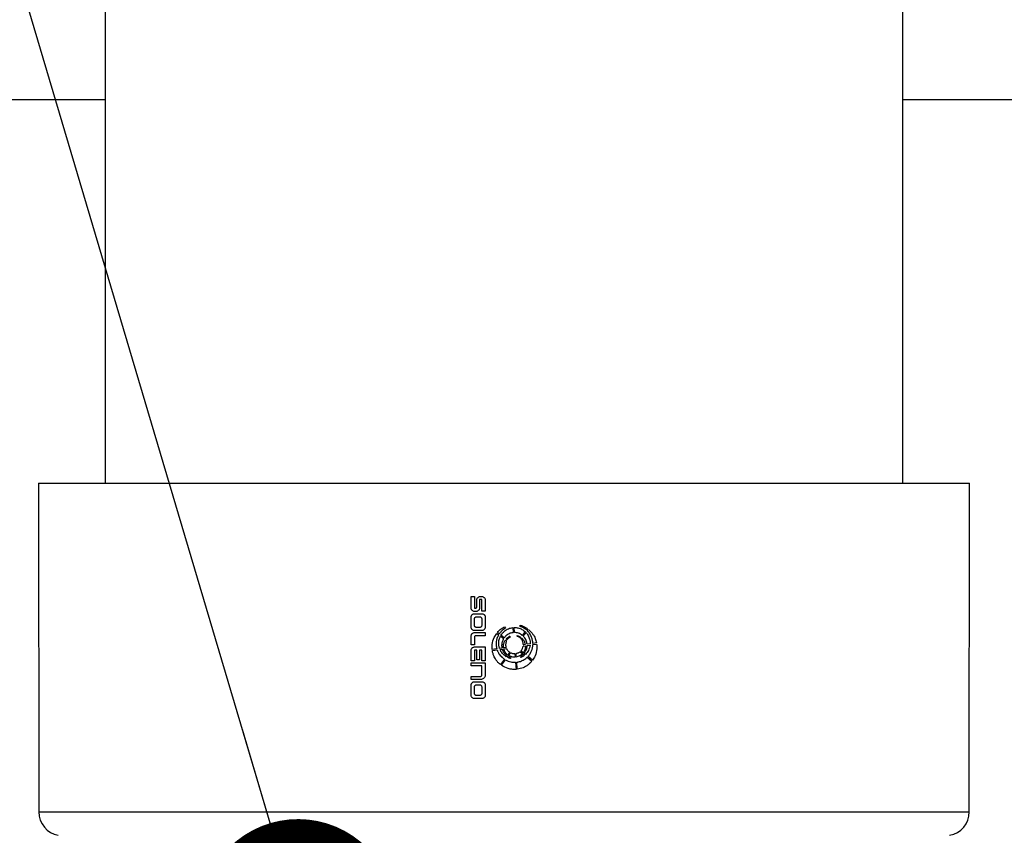
# Model space of a CAD drawing. Units: millimetres. Extents: x 948 to 40241, y 666 to 24284.
# Drawn here: x 24286 to 24618, y 21602 to 21878 of the extents above; entities that cross this region are included whole.
import ezdxf

# ---------------------------------------------------------------- set-up
doc = ezdxf.new("R2010")
doc.units = ezdxf.units.MM
doc.header["$LTSCALE"] = 95
doc.layers.add('FORMAT', color=7, linetype='Continuous')
doc.dimstyles.new('SLDDIMSTYLE1', dxfattribs={"dimtxt": 0.18, "dimasz": 65.996581, "dimexe": 0, "dimexo": 0.0625, "dimgap": 0, "dimtad": 0, "dimtih": 1, "dimtoh": 1, "dimdec": 0, "dimrnd": 1e-09, "dimzin": 0, "dimdsep": 46, "dimtxsty": 'Standard', "dimblk1": 'DOT', "dimblk2": 'DOT', "dimsah": 1, "dimcen": 0.09, "dimadec": 0, "dimazin": 0, "dimtfac": 65.996581, "dimtdec": 0, "dimtofl": 0, "dimtmove": 0, "dimatfit": 3, "dimldrblk": 'DOT', "dimfxl": 1, "dimfrac": 2, "dimtolj": 1, "dimtzin": 0, "dimarcsym": 0})

# ---------------------------------------------------------------- blocks, each defined once
blk = doc.blocks.new('_Dot')
at = {"color": 0, "linetype": 'ByBlock', "lineweight": -2}
blk.add_line((-0.5, 0), (-1, 0), dxfattribs=at)
at = {"color": 0, "linetype": 'ByBlock', "const_width": 0.5}
blk.add_lwpolyline([(-0.25, 0, 1), (0.25, 0, 1)], format="xyb", close=True, dxfattribs=at)

msp = doc.modelspace()

# ---------------------------------------------------------------- linework, layer by layer
at = {"color": 7, "linetype": 'Continuous', "lineweight": 25}
for p, q in [((24314.53, 22327.79), (24314.53, 21721.36)), ((24583.77, 21721.36), (24583.77, 22327.79)), ((22860.63, 21850.9), (24314.53, 21850.9)), ((24583.77, 21850.9), (24894.75, 21850.9)), ((24291.98, 21721.36), (24292.11, 21610.29)), ((24291.98, 21721.36), (24606.31, 21721.36)), ((24606.18, 21610.29), (24606.31, 21721.36)), ((24438.04, 21679.11), (24438.04, 21683.08)), ((24438.04, 21683.08), (24439.15, 21683.08)), ((24439.15, 21683.08), (24439.15, 21679.07)), ((24439.94, 21681.89), (24439.95, 21681.96)), ((24439.94, 21679.55), (24439.94, 21681.89)), ((24441.61, 21682), (24440.85, 21682)), ((24440.85, 21682), (24440.85, 21679.1)), ((24441.61, 21678.12), (24441.61, 21682)), ((24442.78, 21681.98), (24442.78, 21678.12)), ((24439.15, 21679.07), (24439.39, 21679.07)), ((24439.22, 21677.24), (24441.54, 21677.24)), ((24442.78, 21678.12), (24441.61, 21678.12)), ((24438.03, 21672.66), (24438.03, 21676.13)), ((24439.15, 21673.38), (24439.15, 21675.41)), ((24439.83, 21676.2), (24440.89, 21676.2)), ((24441.62, 21675.43), (24441.62, 21673.36)), ((24442.78, 21676.13), (24442.78, 21672.66)), ((24441.54, 21671.55), (24439.22, 21671.55)), ((24439.22, 21670.88), (24442.78, 21670.88)), ((24440.89, 21672.6), (24439.83, 21672.6)), ((24442.78, 21670.88), (24442.78, 21669.8)), ((24446.67, 21670.61), (24447.31, 21670.11)), ((24447.52, 21670.45), (24446.92, 21670.93)), ((24449.34, 21672.82), (24449.58, 21672.39)), ((24452.11, 21672.55), (24452.24, 21670.84)), ((24452.64, 21670.86), (24452.51, 21672.58)), ((24454.59, 21672.92), (24454.59, 21673.34)), ((24456.27, 21671.19), (24455.3, 21669.9)), ((24455.6, 21669.63), (24456.56, 21670.9)), ((24457.01, 21672.18), (24456.69, 21671.75)), ((24456.99, 21671.47), (24457.33, 21671.93)), ((24438.03, 21666.71), (24438.03, 21669.54)), ((24439.15, 21669.16), (24439.15, 21666.71)), ((24442.78, 21669.8), (24439.88, 21669.8)), ((24447.9, 21669.64), (24448.97, 21668.8)), ((24449.19, 21669.14), (24448.1, 21670)), ((24449.58, 21668.32), (24449.95, 21668.03)), ((24450.15, 21668.38), (24449.82, 21668.64)), ((24451.03, 21669.6), (24451.05, 21669.61)), ((24451.05, 21669.61), (24451.19, 21669.37)), ((24451.19, 21669.37), (24451.17, 21669.36)), ((24453.58, 21669.61), (24453.58, 21669.85)), ((24453.58, 21669.85), (24453.6, 21669.85)), ((24453.59, 21669.61), (24453.58, 21669.61)), ((24454.82, 21669.25), (24454.63, 21669.01)), ((24454.92, 21668.72), (24455.13, 21669)), ((24460.09, 21667.4), (24458.87, 21667.21)), ((24439.15, 21666.71), (24438.03, 21666.71)), ((24438.03, 21664.9), (24438.04, 21664.96)), ((24438.03, 21661.38), (24438.03, 21664.9)), ((24439.94, 21664.95), (24439.15, 21664.95)), ((24439.15, 21664.95), (24439.15, 21661.38)), ((24439.29, 21666.03), (24442.78, 21666.03)), ((24439.94, 21661.64), (24439.94, 21664.95)), ((24441.62, 21664.95), (24440.86, 21664.95)), ((24440.86, 21664.95), (24440.86, 21661.64)), ((24441.62, 21661.38), (24441.62, 21664.95)), ((24442.78, 21666.03), (24442.78, 21661.38)), ((24446.71, 21665.39), (24445.14, 21665.16)), ((24445.19, 21664.76), (24446.83, 21665)), ((24448.42, 21665.65), (24447.63, 21665.53)), ((24447.78, 21665.14), (24448.53, 21665.26)), ((24449.82, 21665.86), (24449, 21665.73)), ((24449.08, 21665.34), (24449.96, 21665.47)), ((24451.05, 21664.25), (24450.37, 21663.34)), ((24450.7, 21663.11), (24451.41, 21664.05)), ((24454.53, 21664.41), (24455.37, 21663.76)), ((24455.62, 21664.07), (24454.83, 21664.69)), ((24455.62, 21666.32), (24456.34, 21666.43)), ((24456.3, 21666.83), (24455.65, 21666.73)), ((24456.37, 21663.48), (24455.93, 21663.83)), ((24457.94, 21667.07), (24456.9, 21666.92)), ((24456.91, 21666.51), (24457.91, 21666.66)), ((24458.86, 21666.8), (24460.15, 21667)), ((24439.15, 21661.38), (24438.03, 21661.38)), ((24438.03, 21659.61), (24438.03, 21660.69)), ((24438.03, 21660.69), (24442.78, 21660.69)), ((24440.86, 21661.64), (24439.94, 21661.64)), ((24442.78, 21661.38), (24441.62, 21661.38)), ((24442.78, 21660.69), (24442.78, 21656.46)), ((24449.27, 21661.88), (24447.9, 21660.06)), ((24448.23, 21659.82), (24449.61, 21661.66)), ((24450.15, 21663.05), (24449.91, 21662.73)), ((24450.26, 21662.53), (24450.49, 21662.83)), ((24451.32, 21662.12), (24451.29, 21662.13)), ((24451.3, 21662.47), (24451.32, 21662.47)), ((24451.32, 21662.47), (24451.32, 21662.12)), ((24452.79, 21663.77), (24452.88, 21662.57)), ((24453.02, 21660.83), (24453.2, 21658.45)), ((24453.28, 21662.62), (24453.19, 21663.82)), ((24453.6, 21658.49), (24453.42, 21660.87)), ((24454.75, 21662.82), (24454.77, 21662.83)), ((24454.95, 21662.48), (24454.75, 21662.82)), ((24454.97, 21662.49), (24454.95, 21662.48)), ((24455.65, 21663.53), (24456.07, 21663.2)), ((24456.95, 21662.51), (24458.55, 21661.25)), ((24458.79, 21661.57), (24457.23, 21662.8)), ((24441.62, 21659.61), (24438.03, 21659.61)), ((24441.62, 21656.6), (24441.62, 21659.61)), ((24438.03, 21655.02), (24438.03, 21656.06)), ((24438.03, 21656.06), (24441.15, 21656.06)), ((24441.15, 21655.02), (24438.03, 21655.02)), ((24439.23, 21654.27), (24441.55, 21654.27)), ((24438.04, 21649.68), (24438.04, 21653.15)), ((24439.16, 21650.41), (24439.16, 21652.43)), ((24439.84, 21653.22), (24440.9, 21653.22)), ((24441.63, 21652.45), (24441.63, 21650.39)), ((24442.79, 21653.15), (24442.79, 21649.68)), ((24441.55, 21648.57), (24439.23, 21648.57)), ((24440.9, 21649.62), (24439.84, 21649.62)), ((24292.11, 21610.29), (24606.18, 21610.29))]:
    msp.add_line(p, q, dxfattribs=at)
for centre, start, end in [((24300.11, 21610.3), 180.0666, 259.6395), ((24598.18, 21610.3), 279.8085, 359.9334)]:
    msp.add_arc(centre, 8, start, end, dxfattribs=at)
for points, knots in [([(24439.95, 21681.96), (24439.95, 21682.04), (24439.97, 21682.22), (24440.1, 21682.5), (24440.27, 21682.66), (24440.36, 21682.74)], [0, 0, 0, 0, 0.260696, 0.600858, 1, 1, 1, 1]), ([(24440.36, 21682.74), (24440.44, 21682.8), (24440.65, 21682.96), (24441, 21683.07), (24441.27, 21683.08), (24441.36, 21683.08)], [0, 0, 0, 0, 0.272464, 0.73211, 1, 1, 1, 1]), ([(24441.36, 21683.08), (24441.46, 21683.08), (24441.73, 21683.07), (24442.08, 21682.95), (24442.29, 21682.79), (24442.36, 21682.74)], [0, 0, 0, 0, 0.270197, 0.755452, 1, 1, 1, 1]), ([(24442.36, 21682.74), (24442.42, 21682.69), (24442.57, 21682.56), (24442.74, 21682.3), (24442.77, 21682.08), (24442.78, 21681.98)], [0, 0, 0, 0, 0.2644615, 0.6494544, 1, 1, 1, 1]), ([(24438.44, 21678.28), (24438.38, 21678.34), (24438.23, 21678.48), (24438.07, 21678.77), (24438.05, 21679), (24438.04, 21679.11)], [0, 0, 0, 0, 0.269298, 0.649987, 1, 1, 1, 1]), ([(24438.37, 21676.92), (24438.44, 21676.97), (24438.6, 21677.11), (24438.9, 21677.23), (24439.12, 21677.24), (24439.22, 21677.24)], [0, 0, 0, 0, 0.2682114, 0.6879253, 1, 1, 1, 1]), ([(24439.44, 21677.93), (24439.35, 21677.93), (24439.08, 21677.94), (24438.73, 21678.07), (24438.52, 21678.23), (24438.44, 21678.28)], [0, 0, 0, 0, 0.267795, 0.736007, 1, 1, 1, 1]), ([(24439.39, 21679.07), (24439.43, 21679.07), (24439.54, 21679.08), (24439.67, 21679.12), (24439.75, 21679.18), (24439.78, 21679.2)], [0, 0, 0, 0, 0.275989, 0.756655, 1, 1, 1, 1]), ([(24440.45, 21678.28), (24440.37, 21678.22), (24440.16, 21678.06), (24439.81, 21677.94), (24439.54, 21677.93), (24439.44, 21677.93)], [0, 0, 0, 0, 0.271838, 0.720005, 1, 1, 1, 1]), ([(24439.78, 21679.2), (24439.81, 21679.23), (24439.87, 21679.29), (24439.93, 21679.4), (24439.94, 21679.5), (24439.94, 21679.55)], [0, 0, 0, 0, 0.2658785, 0.6317963, 1, 1, 1, 1]), ([(24440.85, 21679.1), (24440.85, 21679.02), (24440.84, 21678.83), (24440.71, 21678.53), (24440.54, 21678.37), (24440.45, 21678.28)], [0, 0, 0, 0, 0.259388, 0.599949, 1, 1, 1, 1]), ([(24441.54, 21677.24), (24441.63, 21677.24), (24441.87, 21677.23), (24442.18, 21677.13), (24442.36, 21676.98), (24442.43, 21676.93)], [0, 0, 0, 0, 0.279938, 0.748355, 1, 1, 1, 1]), ([(24438.03, 21676.13), (24438.03, 21676.21), (24438.04, 21676.4), (24438.16, 21676.69), (24438.3, 21676.84), (24438.37, 21676.92)], [0, 0, 0, 0, 0.272218, 0.64711, 1, 1, 1, 1]), ([(24439.15, 21675.41), (24439.15, 21675.46), (24439.16, 21675.56), (24439.2, 21675.75), (24439.28, 21675.87), (24439.33, 21675.95)], [0, 0, 0, 0, 0.261893, 0.510078, 1, 1, 1, 1]), ([(24439.33, 21675.95), (24439.36, 21675.99), (24439.44, 21676.08), (24439.59, 21676.17), (24439.74, 21676.2), (24439.82, 21676.2), (24439.83, 21676.2)], [0, 0, 0, 0, 0.247862, 0.588913, 0.927543, 1, 1, 1, 1]), ([(24440.89, 21676.2), (24440.94, 21676.2), (24441.07, 21676.19), (24441.27, 21676.12), (24441.37, 21676.01), (24441.42, 21675.96)], [0, 0, 0, 0, 0.260295, 0.630372, 1, 1, 1, 1]), ([(24441.42, 21675.96), (24441.45, 21675.92), (24441.54, 21675.8), (24441.61, 21675.62), (24441.61, 21675.48), (24441.62, 21675.43)], [0, 0, 0, 0, 0.265779, 0.740602, 1, 1, 1, 1]), ([(24442.43, 21676.93), (24442.48, 21676.88), (24442.62, 21676.74), (24442.75, 21676.47), (24442.77, 21676.25), (24442.78, 21676.13)], [0, 0, 0, 0, 0.266904, 0.623766, 1, 1, 1, 1]), ([(24438.37, 21671.88), (24438.32, 21671.93), (24438.18, 21672.07), (24438.05, 21672.35), (24438.04, 21672.56), (24438.03, 21672.66)], [0, 0, 0, 0, 0.272185, 0.6531, 1, 1, 1, 1]), ([(24438.03, 21669.54), (24438.03, 21669.64), (24438.04, 21669.89), (24438.16, 21670.23), (24438.32, 21670.43), (24438.37, 21670.5)], [0, 0, 0, 0, 0.274271, 0.730075, 1, 1, 1, 1]), ([(24439.22, 21671.55), (24439.13, 21671.55), (24438.92, 21671.57), (24438.62, 21671.67), (24438.44, 21671.82), (24438.37, 21671.88)], [0, 0, 0, 0, 0.267979, 0.699601, 1, 1, 1, 1]), ([(24438.37, 21670.5), (24438.43, 21670.56), (24438.58, 21670.7), (24438.87, 21670.86), (24439.1, 21670.87), (24439.22, 21670.88)], [0, 0, 0, 0, 0.2672162, 0.6390771, 1, 1, 1, 1]), ([(24439.33, 21672.84), (24439.3, 21672.88), (24439.25, 21672.96), (24439.17, 21673.14), (24439.16, 21673.29), (24439.15, 21673.38)], [0, 0, 0, 0, 0.2623356, 0.5066422, 1, 1, 1, 1]), ([(24439.83, 21672.6), (24439.78, 21672.6), (24439.67, 21672.61), (24439.5, 21672.67), (24439.39, 21672.77), (24439.34, 21672.83), (24439.33, 21672.84)], [0, 0, 0, 0, 0.247321, 0.590697, 0.930635, 1, 1, 1, 1]), ([(24441.42, 21672.84), (24441.39, 21672.8), (24441.3, 21672.71), (24441.13, 21672.62), (24440.98, 21672.6), (24440.9, 21672.6), (24440.89, 21672.6)], [0, 0, 0, 0, 0.261099, 0.606892, 0.954715, 1, 1, 1, 1]), ([(24441.62, 21673.36), (24441.61, 21673.31), (24441.61, 21673.17), (24441.54, 21672.99), (24441.46, 21672.88), (24441.42, 21672.84)], [0, 0, 0, 0, 0.266596, 0.730098, 1, 1, 1, 1]), ([(24442.43, 21671.86), (24442.36, 21671.81), (24442.18, 21671.67), (24441.86, 21671.56), (24441.63, 21671.55), (24441.54, 21671.55)], [0, 0, 0, 0, 0.280364, 0.711225, 1, 1, 1, 1]), ([(24442.78, 21672.66), (24442.77, 21672.58), (24442.76, 21672.39), (24442.66, 21672.1), (24442.5, 21671.94), (24442.43, 21671.86)], [0, 0, 0, 0, 0.266366, 0.640826, 1, 1, 1, 1]), ([(24445.14, 21665.16), (24445.11, 21665.71), (24445.04, 21667.09), (24445.6, 21669), (24446.36, 21670.16), (24446.67, 21670.61)], [0, 0, 0, 0, 0.284681, 0.715165, 1, 1, 1, 1]), ([(24446.92, 21670.93), (24447.11, 21671.15), (24447.51, 21671.59), (24448.29, 21672.27), (24448.94, 21672.62), (24449.34, 21672.82)], [0, 0, 0, 0, 0.285535, 0.571145, 1, 1, 1, 1]), ([(24449.58, 21672.39), (24449.36, 21672.24), (24448.91, 21671.94), (24448.19, 21671.31), (24447.77, 21670.77), (24447.52, 21670.45)], [0, 0, 0, 0, 0.28531, 0.570718, 1, 1, 1, 1]), ([(24448.1, 21670), (24448.18, 21670.13), (24448.34, 21670.39), (24448.71, 21670.85), (24449.03, 21671.15), (24449.24, 21671.34)], [0, 0, 0, 0, 0.258179, 0.516348, 1, 1, 1, 1]), ([(24451.26, 21670.63), (24451.04, 21670.54), (24450.6, 21670.38), (24449.86, 21669.92), (24449.45, 21669.44), (24449.19, 21669.14)], [0, 0, 0, 0, 0.278329, 0.537297, 1, 1, 1, 1]), ([(24449.24, 21671.34), (24449.46, 21671.51), (24449.88, 21671.84), (24450.83, 21672.32), (24451.6, 21672.46), (24452.11, 21672.55)], [0, 0, 0, 0, 0.256814, 0.513644, 1, 1, 1, 1]), ([(24452.24, 21670.84), (24452.15, 21670.83), (24451.98, 21670.8), (24451.65, 21670.74), (24451.41, 21670.67), (24451.26, 21670.63)], [0, 0, 0, 0, 0.265501, 0.530994, 1, 1, 1, 1]), ([(24452.51, 21672.58), (24452.63, 21672.58), (24452.85, 21672.58), (24453.3, 21672.54), (24453.63, 21672.48), (24453.84, 21672.44)], [0, 0, 0, 0, 0.255766, 0.511532, 1, 1, 1, 1]), ([(24455.3, 21669.9), (24455.09, 21670.05), (24454.49, 21670.49), (24453.56, 21670.81), (24452.87, 21670.85), (24452.64, 21670.86)], [0, 0, 0, 0, 0.2760023, 0.7654, 1, 1, 1, 1]), ([(24453.84, 21672.44), (24454.07, 21672.38), (24454.54, 21672.25), (24455.39, 21671.88), (24455.92, 21671.46), (24456.27, 21671.19)], [0, 0, 0, 0, 0.261415, 0.522876, 1, 1, 1, 1]), ([(24454.59, 21673.34), (24454.85, 21673.27), (24455.38, 21673.13), (24456.19, 21672.73), (24456.71, 21672.38), (24457.01, 21672.18)], [0, 0, 0, 0, 0.299, 0.597343, 1, 1, 1, 1]), ([(24456.69, 21671.75), (24456.51, 21671.9), (24456.14, 21672.19), (24455.46, 21672.63), (24454.91, 21672.81), (24454.59, 21672.92)], [0, 0, 0, 0, 0.291488, 0.583191, 1, 1, 1, 1]), ([(24456.56, 21670.9), (24456.64, 21670.8), (24456.82, 21670.59), (24457.14, 21670.16), (24457.31, 21669.81), (24457.43, 21669.57)], [0, 0, 0, 0, 0.2541014, 0.5082107, 1, 1, 1, 1]), ([(24458.44, 21669.32), (24458.33, 21669.55), (24458.12, 21670.01), (24457.66, 21670.75), (24457.24, 21671.2), (24456.99, 21671.47)], [0, 0, 0, 0, 0.289758, 0.57957, 1, 1, 1, 1]), ([(24457.33, 21671.93), (24457.48, 21671.81), (24457.78, 21671.56), (24458.27, 21671.08), (24458.59, 21670.69), (24458.78, 21670.45)], [0, 0, 0, 0, 0.278013, 0.556019, 1, 1, 1, 1]), ([(24439.32, 21669.66), (24439.29, 21669.62), (24439.2, 21669.53), (24439.16, 21669.35), (24439.15, 21669.22), (24439.15, 21669.16)], [0, 0, 0, 0, 0.289989, 0.66613, 1, 1, 1, 1]), ([(24439.88, 21669.8), (24439.81, 21669.8), (24439.69, 21669.8), (24439.51, 21669.77), (24439.39, 21669.72), (24439.33, 21669.67), (24439.32, 21669.66)], [0, 0, 0, 0, 0.3403855, 0.6107584, 0.9489881, 1, 1, 1, 1]), ([(24447.31, 21670.11), (24447.1, 21669.69), (24446.59, 21668.66), (24446.4, 21666.99), (24446.62, 21665.86), (24446.71, 21665.39)], [0, 0, 0, 0, 0.290424, 0.70677, 1, 1, 1, 1]), ([(24447.34, 21667.28), (24447.35, 21667.49), (24447.36, 21667.91), (24447.51, 21668.72), (24447.74, 21669.28), (24447.9, 21669.64)], [0, 0, 0, 0, 0.257106, 0.514235, 1, 1, 1, 1]), ([(24447.63, 21665.53), (24447.58, 21665.67), (24447.49, 21665.96), (24447.38, 21666.55), (24447.36, 21666.99), (24447.34, 21667.28)], [0, 0, 0, 0, 0.255173, 0.510336, 1, 1, 1, 1]), ([(24448.97, 21668.8), (24448.87, 21668.62), (24448.67, 21668.24), (24448.41, 21667.48), (24448.36, 21666.9), (24448.33, 21666.52)], [0, 0, 0, 0, 0.263977, 0.52792, 1, 1, 1, 1]), ([(24448.96, 21666.27), (24448.97, 21666.47), (24448.99, 21666.85), (24449.16, 21667.56), (24449.42, 21668.02), (24449.58, 21668.32)], [0, 0, 0, 0, 0.2678349, 0.5356186, 1, 1, 1, 1]), ([(24449.95, 21668.03), (24449.9, 21667.91), (24449.81, 21667.69), (24449.7, 21667.27), (24449.69, 21666.97), (24449.68, 21666.79)], [0, 0, 0, 0, 0.287745, 0.575469, 1, 1, 1, 1]), ([(24449.82, 21668.64), (24449.91, 21668.75), (24450.1, 21668.97), (24450.49, 21669.31), (24450.83, 21669.49), (24451.03, 21669.6)], [0, 0, 0, 0, 0.275692, 0.55146, 1, 1, 1, 1]), ([(24451.17, 21669.36), (24451.06, 21669.28), (24450.83, 21669.12), (24450.47, 21668.81), (24450.27, 21668.54), (24450.15, 21668.38)], [0, 0, 0, 0, 0.293173, 0.586474, 1, 1, 1, 1]), ([(24454.63, 21669.01), (24454.5, 21669.12), (24454.27, 21669.3), (24453.97, 21669.47), (24453.76, 21669.56), (24453.65, 21669.59), (24453.59, 21669.61)], [0, 0, 0, 0, 0.433917, 0.714579, 0.856878, 1, 1, 1, 1]), ([(24453.6, 21669.85), (24453.7, 21669.82), (24453.97, 21669.74), (24454.39, 21669.55), (24454.67, 21669.35), (24454.82, 21669.25)], [0, 0, 0, 0, 0.241494, 0.617162, 1, 1, 1, 1]), ([(24455.45, 21667.87), (24455.41, 21667.96), (24455.33, 21668.13), (24455.16, 21668.42), (24455.01, 21668.61), (24454.92, 21668.72)], [0, 0, 0, 0, 0.28003, 0.560083, 1, 1, 1, 1]), ([(24455.13, 21669), (24455.18, 21668.95), (24455.28, 21668.86), (24455.46, 21668.68), (24455.57, 21668.53), (24455.65, 21668.44)], [0, 0, 0, 0, 0.2696621, 0.5393218, 1, 1, 1, 1]), ([(24455.66, 21666.79), (24455.65, 21666.89), (24455.65, 21667.08), (24455.6, 21667.44), (24455.51, 21667.7), (24455.45, 21667.87)], [0, 0, 0, 0, 0.258985, 0.518004, 1, 1, 1, 1]), ([(24456.26, 21668.85), (24456.21, 21668.92), (24456.11, 21669.06), (24455.9, 21669.33), (24455.72, 21669.51), (24455.6, 21669.63)], [0, 0, 0, 0, 0.257771, 0.515539, 1, 1, 1, 1]), ([(24455.65, 21668.44), (24455.73, 21668.31), (24455.91, 21668.06), (24456.16, 21667.53), (24456.25, 21667.1), (24456.3, 21666.83)], [0, 0, 0, 0, 0.261828, 0.523478, 1, 1, 1, 1]), ([(24456.9, 21666.92), (24456.87, 21667.12), (24456.82, 21667.54), (24456.62, 21668.2), (24456.39, 21668.62), (24456.26, 21668.85)], [0, 0, 0, 0, 0.306259, 0.612536, 1, 1, 1, 1]), ([(24457.43, 21669.57), (24457.51, 21669.38), (24457.67, 21668.99), (24457.89, 21668.22), (24457.92, 21667.64), (24457.95, 21667.26)], [0, 0, 0, 0, 0.263693, 0.527446, 1, 1, 1, 1]), ([(24457.95, 21667.26), (24457.95, 21667.25), (24457.95, 21667.22), (24457.94, 21667.15), (24457.94, 21667.11), (24457.94, 21667.07)], [0, 0, 0, 0, 0.250635, 0.501269, 1, 1, 1, 1]), ([(24458.87, 21667.21), (24458.86, 21667.4), (24458.84, 21667.76), (24458.73, 21668.47), (24458.55, 21668.98), (24458.44, 21669.32)], [0, 0, 0, 0, 0.254038, 0.508097, 1, 1, 1, 1]), ([(24458.78, 21670.45), (24458.96, 21670.2), (24459.3, 21669.71), (24459.78, 21668.7), (24459.97, 21667.9), (24460.09, 21667.4)], [0, 0, 0, 0, 0.268505, 0.536817, 1, 1, 1, 1]), ([(24438.04, 21664.96), (24438.04, 21665.03), (24438.07, 21665.22), (24438.19, 21665.48), (24438.33, 21665.62), (24438.39, 21665.69)], [0, 0, 0, 0, 0.2700411, 0.6753835, 1, 1, 1, 1]), ([(24438.39, 21665.69), (24438.46, 21665.75), (24438.63, 21665.89), (24438.95, 21666.01), (24439.19, 21666.02), (24439.29, 21666.03)], [0, 0, 0, 0, 0.271967, 0.693384, 1, 1, 1, 1]), ([(24445.82, 21662.71), (24445.75, 21662.89), (24445.6, 21663.24), (24445.37, 21663.92), (24445.26, 21664.43), (24445.19, 21664.76)], [0, 0, 0, 0, 0.268774, 0.537562, 1, 1, 1, 1]), ([(24446.83, 21665), (24446.87, 21664.87), (24446.96, 21664.62), (24447.15, 21664.18), (24447.33, 21663.89), (24447.43, 21663.72)], [0, 0, 0, 0, 0.283827, 0.567686, 1, 1, 1, 1]), ([(24448.35, 21664.15), (24448.29, 21664.23), (24448.17, 21664.39), (24447.97, 21664.72), (24447.85, 21664.97), (24447.78, 21665.14)], [0, 0, 0, 0, 0.2563058, 0.5125877, 1, 1, 1, 1]), ([(24448.33, 21666.52), (24448.33, 21666.44), (24448.34, 21666.29), (24448.36, 21666), (24448.4, 21665.79), (24448.42, 21665.65)], [0, 0, 0, 0, 0.255607, 0.511217, 1, 1, 1, 1]), ([(24449.91, 21662.73), (24449.74, 21662.85), (24449.39, 21663.08), (24448.85, 21663.55), (24448.53, 21663.93), (24448.35, 21664.15)], [0, 0, 0, 0, 0.295448, 0.59088, 1, 1, 1, 1]), ([(24448.53, 21665.26), (24448.54, 21665.23), (24448.55, 21665.18), (24448.59, 21665.09), (24448.62, 21665.02), (24448.64, 21664.97)], [0, 0, 0, 0, 0.250371, 0.500745, 1, 1, 1, 1]), ([(24448.64, 21664.97), (24448.74, 21664.74), (24448.96, 21664.29), (24449.46, 21663.62), (24449.9, 21663.26), (24450.15, 21663.05)], [0, 0, 0, 0, 0.309345, 0.605148, 1, 1, 1, 1]), ([(24449, 21665.73), (24448.99, 21665.78), (24448.98, 21665.87), (24448.96, 21666.05), (24448.96, 21666.18), (24448.96, 21666.27)], [0, 0, 0, 0, 0.251862, 0.503729, 1, 1, 1, 1]), ([(24449.32, 21664.66), (24449.29, 21664.72), (24449.24, 21664.83), (24449.16, 21665.06), (24449.11, 21665.23), (24449.08, 21665.34)], [0, 0, 0, 0, 0.256849, 0.5136988, 1, 1, 1, 1]), ([(24450.37, 21663.34), (24450.26, 21663.43), (24450.03, 21663.61), (24449.65, 21664.04), (24449.45, 21664.42), (24449.32, 21664.66)], [0, 0, 0, 0, 0.2550782, 0.510178, 1, 1, 1, 1]), ([(24449.68, 21666.79), (24449.68, 21666.7), (24449.68, 21666.53), (24449.72, 21666.22), (24449.78, 21666), (24449.82, 21665.86)], [0, 0, 0, 0, 0.271784, 0.543559, 1, 1, 1, 1]), ([(24449.96, 21665.47), (24449.98, 21665.44), (24450, 21665.38), (24450.06, 21665.28), (24450.1, 21665.21), (24450.13, 21665.17)], [0, 0, 0, 0, 0.279458, 0.558926, 1, 1, 1, 1]), ([(24450.13, 21665.17), (24450.2, 21665.08), (24450.33, 21664.89), (24450.63, 21664.57), (24450.89, 21664.38), (24451.05, 21664.25)], [0, 0, 0, 0, 0.2615817, 0.5231506, 1, 1, 1, 1]), ([(24451.41, 21664.05), (24451.53, 21664), (24451.76, 21663.9), (24452.23, 21663.78), (24452.57, 21663.77), (24452.79, 21663.77)], [0, 0, 0, 0, 0.271596, 0.543241, 1, 1, 1, 1]), ([(24453.19, 21663.82), (24453.23, 21663.83), (24453.3, 21663.84), (24453.45, 21663.87), (24453.55, 21663.91), (24453.62, 21663.93)], [0, 0, 0, 0, 0.2608028, 0.5216164, 1, 1, 1, 1]), ([(24453.62, 21663.93), (24453.7, 21663.96), (24453.88, 21664.02), (24454.2, 21664.17), (24454.4, 21664.32), (24454.53, 21664.41)], [0, 0, 0, 0, 0.267542, 0.53511, 1, 1, 1, 1]), ([(24454.83, 21664.69), (24454.94, 21664.82), (24455.15, 21665.06), (24455.44, 21665.6), (24455.55, 21666.04), (24455.62, 21666.32)], [0, 0, 0, 0, 0.263783, 0.527489, 1, 1, 1, 1]), ([(24456.35, 21666.26), (24456.34, 21666.06), (24456.32, 21665.66), (24456.13, 21664.89), (24455.82, 21664.39), (24455.62, 21664.07)], [0, 0, 0, 0, 0.257917, 0.514265, 1, 1, 1, 1]), ([(24455.65, 21666.73), (24455.65, 21666.74), (24455.66, 21666.75), (24455.66, 21666.77), (24455.66, 21666.78), (24455.66, 21666.79)], [0, 0, 0, 0, 0.257652, 0.515287, 1, 1, 1, 1]), ([(24455.93, 21663.83), (24456.11, 21664.07), (24456.56, 21664.68), (24456.87, 21665.63), (24456.9, 21666.29), (24456.91, 21666.51)], [0, 0, 0, 0, 0.313141, 0.775128, 1, 1, 1, 1]), ([(24456.34, 21666.43), (24456.34, 21666.41), (24456.34, 21666.38), (24456.35, 21666.33), (24456.35, 21666.29), (24456.35, 21666.26)], [0, 0, 0, 0, 0.251899, 0.503793, 1, 1, 1, 1]), ([(24457.91, 21666.66), (24457.85, 21666.34), (24457.74, 21665.72), (24457.29, 21664.6), (24456.73, 21663.92), (24456.37, 21663.48)], [0, 0, 0, 0, 0.270113, 0.525046, 1, 1, 1, 1]), ([(24457.23, 21662.8), (24457.48, 21663.11), (24458.17, 21663.96), (24458.72, 21665.37), (24458.83, 21666.44), (24458.86, 21666.8)], [0, 0, 0, 0, 0.265925, 0.751333, 1, 1, 1, 1]), ([(24460.15, 21667), (24460.19, 21666.47), (24460.28, 21665.1), (24459.82, 21663.19), (24459.08, 21662.02), (24458.79, 21661.57)], [0, 0, 0, 0, 0.278364, 0.719754, 1, 1, 1, 1]), ([(24447.9, 21660.06), (24447.68, 21660.25), (24447.22, 21660.63), (24446.47, 21661.49), (24446.08, 21662.23), (24445.82, 21662.71)], [0, 0, 0, 0, 0.261051, 0.52213, 1, 1, 1, 1]), ([(24447.43, 21663.72), (24447.58, 21663.52), (24447.86, 21663.13), (24448.46, 21662.49), (24448.96, 21662.11), (24449.27, 21661.88)], [0, 0, 0, 0, 0.279658, 0.559253, 1, 1, 1, 1]), ([(24449.61, 21661.66), (24449.91, 21661.5), (24450.49, 21661.19), (24451.63, 21660.84), (24452.49, 21660.83), (24453.02, 21660.83)], [0, 0, 0, 0, 0.2833342, 0.5531644, 1, 1, 1, 1]), ([(24451.29, 21662.13), (24451.2, 21662.15), (24450.98, 21662.21), (24450.64, 21662.34), (24450.39, 21662.47), (24450.26, 21662.53)], [0, 0, 0, 0, 0.246064, 0.621644, 1, 1, 1, 1]), ([(24450.49, 21662.83), (24450.62, 21662.76), (24450.81, 21662.65), (24451.05, 21662.55), (24451.19, 21662.5), (24451.26, 21662.48), (24451.3, 21662.47)], [0, 0, 0, 0, 0.496435, 0.747574, 0.873665, 1, 1, 1, 1]), ([(24451.82, 21662.66), (24451.72, 21662.69), (24451.52, 21662.74), (24451.14, 21662.87), (24450.87, 21663.02), (24450.7, 21663.11)], [0, 0, 0, 0, 0.257745, 0.515497, 1, 1, 1, 1]), ([(24452.88, 21662.57), (24452.79, 21662.57), (24452.61, 21662.56), (24452.25, 21662.58), (24451.99, 21662.63), (24451.82, 21662.66)], [0, 0, 0, 0, 0.256439, 0.512873, 1, 1, 1, 1]), ([(24455.02, 21663.43), (24454.89, 21663.33), (24454.63, 21663.12), (24454.06, 21662.81), (24453.59, 21662.69), (24453.28, 21662.62)], [0, 0, 0, 0, 0.256022, 0.512058, 1, 1, 1, 1]), ([(24453.42, 21660.87), (24453.53, 21660.89), (24453.75, 21660.92), (24454.16, 21661), (24454.46, 21661.09), (24454.65, 21661.15)], [0, 0, 0, 0, 0.265474, 0.530945, 1, 1, 1, 1]), ([(24454.65, 21661.15), (24454.87, 21661.23), (24455.32, 21661.39), (24456.12, 21661.81), (24456.63, 21662.24), (24456.95, 21662.51)], [0, 0, 0, 0, 0.265698, 0.531427, 1, 1, 1, 1]), ([(24454.77, 21662.83), (24454.86, 21662.89), (24455.03, 21663), (24455.33, 21663.23), (24455.53, 21663.42), (24455.65, 21663.53)], [0, 0, 0, 0, 0.272687, 0.545387, 1, 1, 1, 1]), ([(24456.07, 21663.2), (24455.98, 21663.12), (24455.8, 21662.97), (24455.44, 21662.72), (24455.15, 21662.58), (24454.97, 21662.49)], [0, 0, 0, 0, 0.268987, 0.538009, 1, 1, 1, 1]), ([(24455.37, 21663.76), (24455.34, 21663.73), (24455.28, 21663.67), (24455.17, 21663.56), (24455.08, 21663.48), (24455.02, 21663.43)], [0, 0, 0, 0, 0.253765, 0.507535, 1, 1, 1, 1]), ([(24458.55, 21661.25), (24458.46, 21661.15), (24458.3, 21660.95), (24457.96, 21660.59), (24457.68, 21660.35), (24457.51, 21660.19)], [0, 0, 0, 0, 0.261231, 0.522464, 1, 1, 1, 1]), ([(24453.2, 21658.45), (24452.74, 21658.44), (24451.84, 21658.43), (24450.1, 21658.76), (24448.97, 21659.4), (24448.23, 21659.82)], [0, 0, 0, 0, 0.264791, 0.51409, 1, 1, 1, 1]), ([(24457.51, 21660.19), (24457.21, 21659.96), (24456.61, 21659.49), (24455.32, 21658.83), (24454.28, 21658.62), (24453.6, 21658.49)], [0, 0, 0, 0, 0.262767, 0.525542, 1, 1, 1, 1]), ([(24438.04, 21653.15), (24438.05, 21653.23), (24438.06, 21653.43), (24438.17, 21653.71), (24438.31, 21653.87), (24438.39, 21653.94)], [0, 0, 0, 0, 0.271926, 0.646999, 1, 1, 1, 1]), ([(24438.39, 21653.94), (24438.45, 21653.99), (24438.61, 21654.13), (24438.91, 21654.25), (24439.13, 21654.26), (24439.23, 21654.27)], [0, 0, 0, 0, 0.268011, 0.688203, 1, 1, 1, 1]), ([(24441.15, 21656.06), (24441.19, 21656.07), (24441.28, 21656.07), (24441.4, 21656.11), (24441.47, 21656.17), (24441.49, 21656.19)], [0, 0, 0, 0, 0.289685, 0.715237, 1, 1, 1, 1]), ([(24442.32, 21655.42), (24442.23, 21655.34), (24441.99, 21655.16), (24441.57, 21655.03), (24441.27, 21655.02), (24441.15, 21655.02)], [0, 0, 0, 0, 0.281526, 0.717426, 1, 1, 1, 1]), ([(24441.49, 21656.19), (24441.52, 21656.23), (24441.59, 21656.32), (24441.61, 21656.47), (24441.62, 21656.57), (24441.62, 21656.6)], [0, 0, 0, 0, 0.322243, 0.773666, 1, 1, 1, 1]), ([(24441.55, 21654.27), (24441.64, 21654.26), (24441.88, 21654.25), (24442.19, 21654.15), (24442.38, 21654.01), (24442.44, 21653.96)], [0, 0, 0, 0, 0.2799333, 0.7474221, 1, 1, 1, 1]), ([(24442.78, 21656.46), (24442.77, 21656.35), (24442.76, 21656.1), (24442.62, 21655.72), (24442.42, 21655.51), (24442.32, 21655.42)], [0, 0, 0, 0, 0.270877, 0.648318, 1, 1, 1, 1]), ([(24442.44, 21653.96), (24442.5, 21653.9), (24442.63, 21653.77), (24442.76, 21653.49), (24442.78, 21653.27), (24442.79, 21653.15)], [0, 0, 0, 0, 0.266323, 0.622571, 1, 1, 1, 1]), ([(24439.16, 21652.43), (24439.17, 21652.48), (24439.17, 21652.58), (24439.22, 21652.77), (24439.29, 21652.89), (24439.34, 21652.97)], [0, 0, 0, 0, 0.262435, 0.510288, 1, 1, 1, 1]), ([(24439.34, 21652.97), (24439.38, 21653.01), (24439.45, 21653.1), (24439.61, 21653.19), (24439.75, 21653.22), (24439.83, 21653.22), (24439.84, 21653.22)], [0, 0, 0, 0, 0.246661, 0.58597, 0.922899, 1, 1, 1, 1]), ([(24440.9, 21653.22), (24440.95, 21653.22), (24441.08, 21653.21), (24441.28, 21653.14), (24441.38, 21653.03), (24441.44, 21652.98)], [0, 0, 0, 0, 0.260915, 0.631155, 1, 1, 1, 1]), ([(24441.44, 21652.98), (24441.47, 21652.94), (24441.55, 21652.83), (24441.62, 21652.64), (24441.63, 21652.5), (24441.63, 21652.45)], [0, 0, 0, 0, 0.266151, 0.741605, 1, 1, 1, 1]), ([(24438.39, 21648.9), (24438.33, 21648.96), (24438.2, 21649.1), (24438.06, 21649.37), (24438.05, 21649.58), (24438.04, 21649.68)], [0, 0, 0, 0, 0.268249, 0.658894, 1, 1, 1, 1]), ([(24439.23, 21648.57), (24439.15, 21648.58), (24438.93, 21648.59), (24438.63, 21648.7), (24438.46, 21648.84), (24438.39, 21648.9)], [0, 0, 0, 0, 0.268004, 0.699735, 1, 1, 1, 1]), ([(24439.34, 21649.87), (24439.32, 21649.91), (24439.23, 21650.03), (24439.17, 21650.22), (24439.17, 21650.36), (24439.16, 21650.41)], [0, 0, 0, 0, 0.262739, 0.75361, 1, 1, 1, 1]), ([(24439.84, 21649.62), (24439.8, 21649.62), (24439.68, 21649.63), (24439.51, 21649.7), (24439.4, 21649.79), (24439.35, 21649.85), (24439.34, 21649.87)], [0, 0, 0, 0, 0.246139, 0.58849, 0.927234, 1, 1, 1, 1]), ([(24441.44, 21649.86), (24441.4, 21649.82), (24441.32, 21649.73), (24441.14, 21649.64), (24440.99, 21649.62), (24440.91, 21649.62), (24440.9, 21649.62)], [0, 0, 0, 0, 0.26177, 0.608453, 0.957193, 1, 1, 1, 1]), ([(24441.63, 21650.39), (24441.63, 21650.33), (24441.62, 21650.2), (24441.55, 21650.01), (24441.47, 21649.9), (24441.44, 21649.86)], [0, 0, 0, 0, 0.266434, 0.731028, 1, 1, 1, 1]), ([(24442.44, 21648.88), (24442.37, 21648.83), (24442.19, 21648.69), (24441.87, 21648.59), (24441.64, 21648.58), (24441.55, 21648.57)], [0, 0, 0, 0, 0.280765, 0.710232, 1, 1, 1, 1]), ([(24442.79, 21649.68), (24442.78, 21649.6), (24442.77, 21649.41), (24442.67, 21649.12), (24442.52, 21648.96), (24442.44, 21648.88)], [0, 0, 0, 0, 0.2667484, 0.6415659, 1, 1, 1, 1])]:
    msp.add_open_spline(points, degree=3, knots=knots, dxfattribs=at)

# ---------------------------------------------------------------- leaders
at = {"layer": 'FORMAT', "color": 7}
msp.add_leader([(24379.61, 21574.9), (23861.57, 23321.33), (24052.31, 23321.33)], dimstyle='SLDDIMSTYLE1', dxfattribs=at)

doc.saveas('drawing.dxf')
